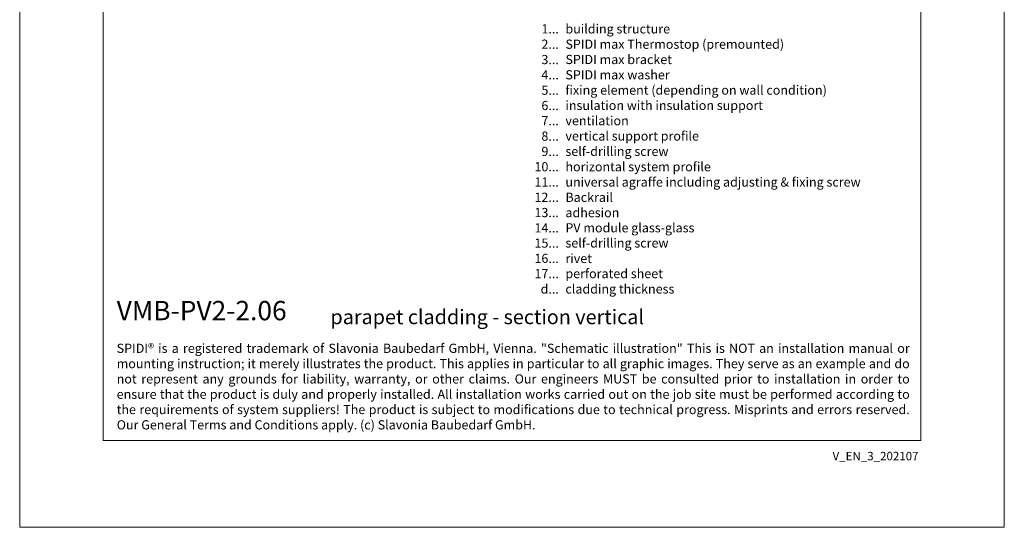
# Model space of a CAD drawing. Units: millimetres. Extents: x -1685 to 11890, y 4 to 6486.
# Drawn here: x 8407 to 8938, y 4 to 278 of the extents above; entities that cross this region are included whole.
import ezdxf

# ---------------------------------------------------------------- set-up
doc = ezdxf.new("R2010")
doc.units = ezdxf.units.MM
doc.layers.get('Defpoints').update_dxf_attribs({"lineweight": 5})
doc.layers.add('Blattrahmen_innen', color=252, linetype='Continuous', lineweight=5, true_color=0x696969)
doc.layers.add('Legende_EN', color=251, linetype='Continuous', lineweight=5)
doc.layers.add('Text_EN', color=7, linetype='Continuous')
doc.styles.get("Standard").update_dxf_attribs({"font": 'arial.ttf'})
doc.styles.add('Text-H1.9', font='arial.ttf', dxfattribs={"height": 1.9})
doc.styles.add('Text-H3', font='arial.ttf', dxfattribs={"height": 3})
doc.styles.add('Text-H5', font='arial.ttf', dxfattribs={"height": 5})

msp = doc.modelspace()

# ---------------------------------------------------------------- linework, layer by layer
at = {"layer": 'Blattrahmen_innen'}
msp.add_lwpolyline([(8452.354, 51.174), (8893.107, 51.174), (8893.107, 648.079), (8452.354, 648.079)], close=True, dxfattribs=at)
at = {"layer": 'Defpoints'}
msp.add_lwpolyline([(8407.381, 755.013), (8938.079, 755.013), (8938.079, 4.455), (8407.381, 4.455)], close=True, dxfattribs=at)

# ---------------------------------------------------------------- texts
at = {"layer": 'Legende_EN', "char_height": 4.95, "style": 'Text-H3'}
for s, width, gutter_width, insert, attachment_point in [('building structure', 217.78547, 1.65, (8701.53, 275.567), 1), ('1...', 4.29894, 1, (8697.971, 273.082), 6), ('2...', 4.29894, 1, (8697.971, 264.832), 6), ('SPIDI max Thermostop (premounted)', 217.78547, 1.65, (8701.53, 267.317), 1), ('3...', 4.29894, 1, (8697.971, 256.538), 6), ('SPIDI max bracket', 217.78547, 1.65, (8701.53, 259.067), 1), ('4...', 4.29894, 1, (8697.971, 248.342), 6), ('SPIDI max washer', 217.78547, 1.65, (8701.53, 250.817), 1), ('5...', 4.29894, 1, (8697.971, 240.05), 6), ('fixing element (depending on wall condition)', 217.78547, 1.65, (8701.53, 242.567), 1), ('6...', 4.29894, 1, (8697.971, 231.79), 6), ('insulation with insulation support', 217.78547, 1.65, (8701.53, 234.317), 1), ('7...', 4.29894, 1, (8697.971, 223.592), 6), ('ventilation', 217.78547, 1.65, (8701.53, 226.067), 1), ('8...', 4.29894, 1, (8697.971, 215.29), 6), ('vertical support profile', 217.78547, 1.65, (8701.53, 217.817), 1), ('9...', 4.29894, 1, (8697.971, 207.04), 6), ('self-drilling screw', 217.78547, 1.65, (8701.53, 209.567), 1), ('horizontal system profile', 217.78547, 1.65, (8701.53, 201.275), 1), ('10...', 4.29894, 1, (8697.971, 198.79), 6), ('11...', 4.29894, 1, (8697.971, 190.54), 6), ('universal agraffe including adjusting & fixing screw', 217.78547, 1.65, (8701.53, 193.015), 1), ('12...', 0.49778, 0.116, (8697.971, 182.322), 6), ('Backrail', 217.78547, 1.65, (8701.53, 184.797), 1), ('13...', 0.49778, 0.116, (8697.971, 174.104), 6), ('adhesion', 217.78547, 1.65, (8701.53, 176.535), 1), ('14...', 0.49778, 0.116, (8697.971, 165.842), 6), ('PV module glass-glass', 217.78547, 1.65, (8701.53, 168.369), 1), ('15...', 4.29894, 1, (8697.971, 157.634), 6), ('self-drilling screw', 217.78547, 1.65, (8701.53, 160.162), 1), ('16...', 4.29894, 1, (8697.971, 149.384), 6), ('rivet', 145.19032, 1.1, (8701.53, 151.827), 1), ('17...', 4.72883, 1.1, (8697.971, 141.176), 6), ('perforated sheet', 145.19032, 1.1, (8701.53, 143.662), 1), ('d...', 4.72883, 1.1, (8697.971, 132.868), 6), ('cladding thickness', 145.19032, 1.1, (8701.53, 135.384), 1)]:
    msp.add_mtext_dynamic_manual_height_columns(s, width=width, gutter_width=gutter_width, heights=[0], dxfattribs=dict(at, insert=insert, attachment_point=attachment_point))
at = {"layer": 'Text_EN'}
for s, width, insert, char_height, attachment_point, style in [('{\\fArial|b1|i0|c0|p34;VMB-PV2-2.06}', 78.12664, (8459.658, 116.038), 10.42117, 7, 'Text-H5'), ('parapet cladding - section vertical', 200.13481, (8574.904, 113.938), 7.81587, 7, 'Text-H5'), ('\\pxqj;SPIDI® is a registered trademark of Slavonia Baubedarf GmbH, Vienna. "Schematic illustration" This is NOT an installation manual or mounting instruction; it merely illustrates the product. This applies in particular to all graphic images. They serve as an example and do not represent any grounds for liability, warranty, or other claims. Our engineers MUST be consulted prior to installation in order to ensure that the product is duly and properly installed. All installation works carried out on the job site must be performed according to the requirements of system suppliers! The product is subject to modifications due to technical progress. Misprints and errors reserved. Our General Terms and Conditions apply. (c) Slavonia Baubedarf GmbH.', 427.4448, (8459.658, 103.41), 4.950054, 1, 'Text-H1.9')]:
    msp.add_mtext_dynamic_manual_height_columns(s, width=width, gutter_width=1, heights=[0], dxfattribs=dict(at, insert=insert, char_height=char_height, attachment_point=attachment_point, style=style))
at = {"layer": 'Text_EN', "insert": (8891.837, 45.123), "char_height": 4.55926, "width": 40.07205, "attachment_point": 3, "line_spacing_factor": 0.963855}
msp.add_mtext('V_EN_3_202107', dxfattribs=at)

doc.saveas('drawing.dxf')
